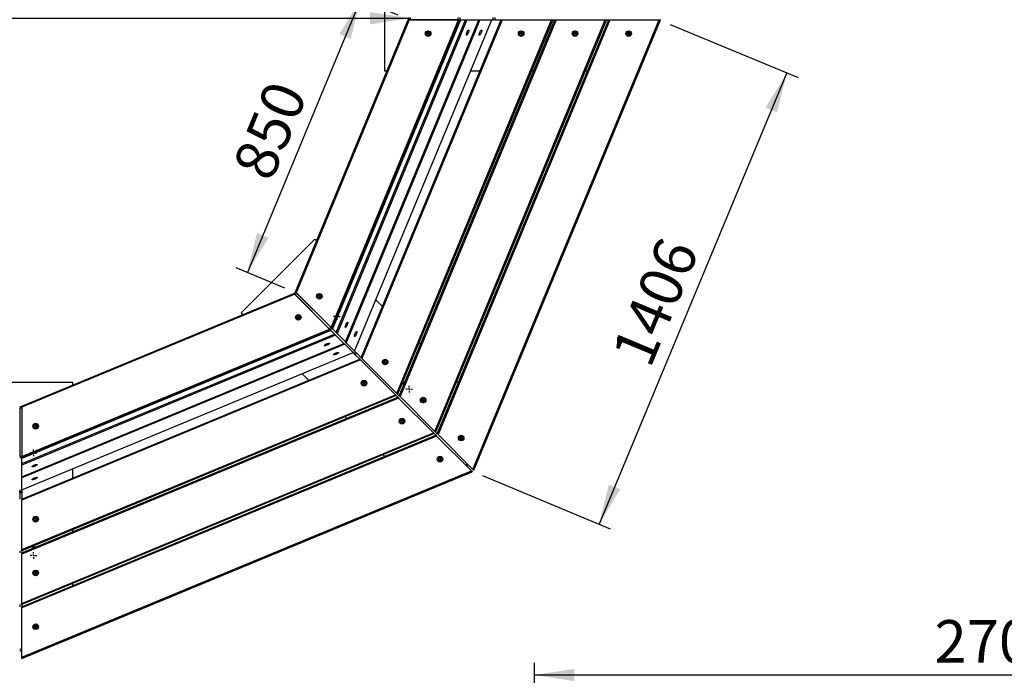
# Model space of a CAD drawing. Units: millimetres. Extents: x -1 to 297, y 0 to 200.
# Drawn here: x 74 to 155, y 70 to 124 of the extents above; entities that cross this region are included whole.
import ezdxf

# ---------------------------------------------------------------- set-up
doc = ezdxf.new("R2010")
doc.units = ezdxf.units.MM
doc.layers.add('ADAMA', color=7, linetype='Continuous')
doc.styles.add('SLDTEXTSTYLE2', font='TXT', dxfattribs={"width": 0.75})
doc.dimstyles.new('SLDDIMSTYLE2', dxfattribs={"dimtxt": 3.5, "dimasz": 3.302, "dimexe": 0, "dimexo": 0.0625, "dimgap": 0.875, "dimtad": 1, "dimlfac": 35, "dimrnd": 1e-09, "dimzin": 12, "dimdsep": 46, "dimtxsty": 'SLDTEXTSTYLE2', "dimsah": 1, "dimcen": 0.09, "dimadec": 0, "dimazin": 3, "dimtfac": 1, "dimtofl": 0, "dimtmove": 0, "dimatfit": 3, "dimfxl": 0, "dimfrac": 2, "dimtolj": 1, "dimtzin": 12, "dimarcsym": 0})

# ---------------------------------------------------------------- blocks, each defined once
blk = doc.blocks.new('_D_2')
at = {"layer": 'ADAMA'}
for p, q in [((116.703, 52.244), (116.703, 71.287)), ((194.12, 52.14), (194.12, 71.287)), ((116.703, 70.287), (194.12, 70.287))]:
    blk.add_line(p, q, dxfattribs=at)
for points in [[(116.703, 70.287), (120.005, 69.779), (120.005, 70.795)], [(194.12, 70.287), (190.818, 70.795), (190.818, 69.779)]]:
    blk.add_solid(points, dxfattribs=at)
at = {"layer": 'ADAMA', "insert": (149.616, 74.799), "char_height": 3.5, "attachment_point": 1, "style": 'SLDTEXTSTYLE2'}
blk.add_mtext('2700', dxfattribs=at)
blk = doc.blocks.new('_D_4')
at = {"layer": 'ADAMA'}
for p, q in [((21.951, 125.348), (21.951, 183.765)), ((126.963, 125.176), (126.963, 183.765)), ((21.951, 182.765), (126.963, 182.765))]:
    blk.add_line(p, q, dxfattribs=at)
for points in [[(21.951, 182.765), (25.253, 182.257), (25.253, 183.273)], [(126.963, 182.765), (123.661, 183.273), (123.661, 182.257)]]:
    blk.add_solid(points, dxfattribs=at)
at = {"layer": 'ADAMA', "insert": (69.078, 187.276), "char_height": 3.5, "attachment_point": 1, "style": 'SLDTEXTSTYLE2'}
blk.add_mtext('3675', dxfattribs=at)
blk = doc.blocks.new('_D_5')
at = {"layer": 'ADAMA'}
for p, q in [((127.886, 123.792), (138.392, 119.42)), ((137.469, 119.804), (122.03, 82.702)), ((112.447, 86.69), (122.953, 82.318))]:
    blk.add_line(p, q, dxfattribs=at)
for points in [[(137.469, 119.804), (135.731, 116.951), (136.669, 116.561)], [(122.03, 82.702), (123.767, 85.556), (122.829, 85.946)]]:
    blk.add_solid(points, dxfattribs=at)
at = {"layer": 'ADAMA', "insert": (122.987, 96.747), "char_height": 3.5, "attachment_point": 1, "rotation": 67.40647, "style": 'SLDTEXTSTYLE2'}
blk.add_mtext('1406', dxfattribs=at)
blk = doc.blocks.new('_D_6')
at = {"layer": 'ADAMA'}
for p, q in [((102.399, 125.84), (93.099, 103.388)), ((105.492, 124.559), (101.475, 126.223)), ((96.192, 102.107), (92.175, 103.771))]:
    blk.add_line(p, q, dxfattribs=at)
for points in [[(102.399, 125.84), (100.666, 122.984), (101.605, 122.595)], [(93.099, 103.388), (94.832, 106.244), (93.894, 106.633)]]:
    blk.add_solid(points, dxfattribs=at)
at = {"layer": 'ADAMA', "insert": (91.813, 112.072), "char_height": 3.5, "attachment_point": 1, "rotation": 67.5, "style": 'SLDTEXTSTYLE2'}
blk.add_mtext('850', dxfattribs=at)
blk = doc.blocks.new('_D_7')
at = {"layer": 'ADAMA'}
for p, q in [((42.498, 125.176), (42.498, 125.298)), ((106.483, 125.176), (106.483, 125.298)), ((42.498, 124.298), (106.483, 124.298))]:
    blk.add_line(p, q, dxfattribs=at)
for points in [[(42.498, 124.298), (45.8, 123.79), (45.8, 124.806)], [(106.483, 124.298), (103.181, 124.806), (103.181, 123.79)]]:
    blk.add_solid(points, dxfattribs=at)
at = {"layer": 'ADAMA', "insert": (69.116, 128.81), "char_height": 3.5, "attachment_point": 1, "style": 'SLDTEXTSTYLE2'}
blk.add_mtext('2240', dxfattribs=at)
blk = doc.blocks.new('SW_CENTERMARKSYMBOL_17')
at = {"layer": 'ADAMA', "color": 0}
for p, q in [((-0.143, 0), (-0.243, 0)), ((0, 0), (-0.071, 0)), ((0, 0.143), (0, 0.243)), ((0, 0), (0, 0.071)), ((0, 0), (0, -0.071)), ((0, 0), (0.071, 0)), ((0.143, 0), (0.243, 0)), ((0, -0.143), (0, -0.243))]:
    blk.add_line(p, q, dxfattribs=at)
blk = doc.blocks.new('SW_CENTERMARKSYMBOL_18')
at = {"layer": 'ADAMA', "color": 0}
for p, q in [((-0.143, 0), (-0.243, 0)), ((0, 0), (-0.071, 0)), ((0, 0.143), (0, 0.243)), ((0, 0), (0, 0.071)), ((0, 0), (0, -0.071)), ((0, 0), (0.071, 0)), ((0.143, 0), (0.243, 0)), ((0, -0.143), (0, -0.243))]:
    blk.add_line(p, q, dxfattribs=at)
blk = doc.blocks.new('SW_CENTERMARKSYMBOL_19')
at = {"layer": 'ADAMA', "color": 0}
for p, q in [((-0.143, 0), (-0.243, 0)), ((0, 0), (-0.071, 0)), ((0, 0.143), (0, 0.243)), ((0, 0), (0, 0.071)), ((0, 0), (0, -0.071)), ((0, 0), (0.071, 0)), ((0.143, 0), (0.243, 0)), ((0, -0.143), (0, -0.243))]:
    blk.add_line(p, q, dxfattribs=at)
blk = doc.blocks.new('SW_CENTERMARKSYMBOL_23')
at = {"layer": 'ADAMA', "color": 0}
for p, q in [((-0.143, 0), (-0.271, 0)), ((0, 0), (-0.071, 0)), ((0, 0.143), (0, 0.271)), ((0, 0), (0, 0.071)), ((0, 0), (0, -0.071)), ((0, 0), (0.071, 0)), ((0.143, 0), (0.271, 0)), ((0, -0.143), (0, -0.271))]:
    blk.add_line(p, q, dxfattribs=at)
blk = doc.blocks.new('SW_CENTERMARKSYMBOL_26')
at = {"layer": 'ADAMA', "color": 0}
for p, q in [((-0.143, 0), (-0.214, 0)), ((0, 0), (-0.071, 0)), ((0, 0.143), (0, 0.214)), ((0, 0), (0, 0.071)), ((0, 0), (0, -0.071)), ((0, 0), (0.071, 0)), ((0.143, 0), (0.214, 0)), ((0, -0.143), (0, -0.214))]:
    blk.add_line(p, q, dxfattribs=at)
blk = doc.blocks.new('SW_CENTERMARKSYMBOL_27')
at = {"layer": 'ADAMA', "color": 0}
for p, q in [((-0.143, 0), (-0.214, 0)), ((0, 0), (-0.071, 0)), ((0, 0.143), (0, 0.214)), ((0, 0), (0, 0.071)), ((0, 0), (0, -0.071)), ((0, 0), (0.071, 0)), ((0.143, 0), (0.214, 0)), ((0, -0.143), (0, -0.214))]:
    blk.add_line(p, q, dxfattribs=at)
blk = doc.blocks.new('SW_CENTERMARKSYMBOL_28')
at = {"layer": 'ADAMA', "color": 0}
for p, q in [((-0.143, 0), (-0.214, 0)), ((0, 0), (-0.071, 0)), ((0, 0.143), (0, 0.214)), ((0, 0), (0, 0.071)), ((0, 0), (0, -0.071)), ((0, 0), (0.071, 0)), ((0.143, 0), (0.214, 0)), ((0, -0.143), (0, -0.214))]:
    blk.add_line(p, q, dxfattribs=at)
blk = doc.blocks.new('SW_CENTERMARKSYMBOL_29')
at = {"layer": 'ADAMA', "color": 0}
for p, q in [((-0.143, 0), (-0.214, 0)), ((0, 0), (-0.071, 0)), ((0, 0.143), (0, 0.214)), ((0, 0), (0, 0.071)), ((0, 0), (0, -0.071)), ((0, 0), (0.071, 0)), ((0.143, 0), (0.214, 0)), ((0, -0.143), (0, -0.214))]:
    blk.add_line(p, q, dxfattribs=at)
blk = doc.blocks.new('SW_CENTERMARKSYMBOL_30')
at = {"layer": 'ADAMA', "color": 0}
for p, q in [((-0.143, 0), (-0.271, 0)), ((0, 0), (-0.071, 0)), ((0, 0.143), (0, 0.271)), ((0, 0), (0, 0.071)), ((0, 0), (0, -0.071)), ((0, 0), (0.071, 0)), ((0.143, 0), (0.271, 0)), ((0, -0.143), (0, -0.271))]:
    blk.add_line(p, q, dxfattribs=at)
blk = doc.blocks.new('SW_CENTERMARKSYMBOL_37')
at = {"layer": 'ADAMA', "color": 0}
for p, q in [((-0.143, 0), (-0.243, 0)), ((0, 0), (-0.071, 0)), ((0, 0.143), (0, 0.243)), ((0, 0), (0, 0.071)), ((0, 0), (0, -0.071)), ((0, 0), (0.071, 0)), ((0.143, 0), (0.243, 0)), ((0, -0.143), (0, -0.243))]:
    blk.add_line(p, q, dxfattribs=at)
blk = doc.blocks.new('SW_CENTERMARKSYMBOL_43')
at = {"layer": 'ADAMA', "color": 0}
for p, q in [((-0.143, 0), (-0.243, 0)), ((0, 0), (-0.071, 0)), ((0, 0.143), (0, 0.243)), ((0, 0), (0, 0.071)), ((0, 0), (0, -0.071)), ((0, 0), (0.071, 0)), ((0.143, 0), (0.243, 0)), ((0, -0.143), (0, -0.243))]:
    blk.add_line(p, q, dxfattribs=at)
blk = doc.blocks.new('SW_CENTERMARKSYMBOL_44')
at = {"layer": 'ADAMA', "color": 0}
for p, q in [((-0.143, 0), (-0.243, 0)), ((0, 0), (-0.071, 0)), ((0, 0.143), (0, 0.243)), ((0, 0), (0, 0.071)), ((0, 0), (0, -0.071)), ((0, 0), (0.071, 0)), ((0.143, 0), (0.243, 0)), ((0, -0.143), (0, -0.243))]:
    blk.add_line(p, q, dxfattribs=at)
blk = doc.blocks.new('SW_CENTERMARKSYMBOL_57')
at = {"layer": 'ADAMA', "color": 0}
for p, q in [((-0.143, 0), (-0.214, 0)), ((0, 0), (-0.071, 0)), ((0, 0.143), (0, 0.214)), ((0, 0), (0, 0.071)), ((0, 0), (0, -0.071)), ((0, 0), (0.071, 0)), ((0.143, 0), (0.214, 0)), ((0, -0.143), (0, -0.214))]:
    blk.add_line(p, q, dxfattribs=at)
blk = doc.blocks.new('SW_CENTERMARKSYMBOL_58')
at = {"layer": 'ADAMA', "color": 0}
for p, q in [((-0.143, 0), (-0.214, 0)), ((0, 0), (-0.071, 0)), ((0, 0.143), (0, 0.214)), ((0, 0), (0, 0.071)), ((0, 0), (0, -0.071)), ((0, 0), (0.071, 0)), ((0.143, 0), (0.214, 0)), ((0, -0.143), (0, -0.214))]:
    blk.add_line(p, q, dxfattribs=at)
blk = doc.blocks.new('SW_CENTERMARKSYMBOL_61')
at = {"layer": 'ADAMA', "color": 0}
for p, q in [((-0.143, 0), (-0.271, 0)), ((0, 0), (-0.071, 0)), ((0, 0.143), (0, 0.271)), ((0, 0), (0, 0.071)), ((0, 0), (0, -0.071)), ((0, 0), (0.071, 0)), ((0.143, 0), (0.271, 0)), ((0, -0.143), (0, -0.271))]:
    blk.add_line(p, q, dxfattribs=at)
blk = doc.blocks.new('SW_CENTERMARKSYMBOL_62')
at = {"layer": 'ADAMA', "color": 0}
for p, q in [((-0.143, 0), (-0.214, 0)), ((0, 0), (-0.071, 0)), ((0, 0.143), (0, 0.214)), ((0, 0), (0, 0.071)), ((0, 0), (0, -0.071)), ((0, 0), (0.071, 0)), ((0.143, 0), (0.214, 0)), ((0, -0.143), (0, -0.214))]:
    blk.add_line(p, q, dxfattribs=at)
blk = doc.blocks.new('SW_CENTERMARKSYMBOL_63')
at = {"layer": 'ADAMA', "color": 0}
for p, q in [((-0.143, 0), (-0.243, 0)), ((0, 0), (-0.071, 0)), ((0, 0.143), (0, 0.243)), ((0, 0), (0, 0.071)), ((0, 0), (0, -0.071)), ((0, 0), (0.071, 0)), ((0.143, 0), (0.243, 0)), ((0, -0.143), (0, -0.243))]:
    blk.add_line(p, q, dxfattribs=at)
blk = doc.blocks.new('SW_CENTERMARKSYMBOL_64')
at = {"layer": 'ADAMA', "color": 0}
for p, q in [((-0.143, 0), (-0.243, 0)), ((0, 0), (-0.071, 0)), ((0, 0.143), (0, 0.243)), ((0, 0), (0, 0.071)), ((0, 0), (0, -0.071)), ((0, 0), (0.071, 0)), ((0.143, 0), (0.243, 0)), ((0, -0.143), (0, -0.243))]:
    blk.add_line(p, q, dxfattribs=at)
blk = doc.blocks.new('SW_CENTERMARKSYMBOL_65')
at = {"layer": 'ADAMA', "color": 0}
for p, q in [((-0.143, 0), (-0.271, 0)), ((0, 0), (-0.071, 0)), ((0, 0.143), (0, 0.271)), ((0, 0), (0, 0.071)), ((0, 0), (0, -0.071)), ((0, 0), (0.071, 0)), ((0.143, 0), (0.271, 0)), ((0, -0.143), (0, -0.271))]:
    blk.add_line(p, q, dxfattribs=at)
blk = doc.blocks.new('SW_CENTERMARKSYMBOL_79')
at = {"layer": 'ADAMA', "color": 0}
for p, q in [((-0.143, 0), (-0.214, 0)), ((0, 0), (-0.071, 0)), ((0, 0.143), (0, 0.214)), ((0, 0), (0, 0.071)), ((0, 0), (0, -0.071)), ((0, 0), (0.071, 0)), ((0.143, 0), (0.214, 0)), ((0, -0.143), (0, -0.214))]:
    blk.add_line(p, q, dxfattribs=at)

msp = doc.modelspace()

# ---------------------------------------------------------------- linework, layer by layer
at = {"color": 7, "linetype": 'Continuous', "lineweight": 25}
for p, q in [((104.38419, 128.54766), (104.38419, 119.97623)), ((97.0505, 101.78968), (106.32331, 124.17623)), ((106.41609, 124.17623), (97.1161, 101.72407)), ((99.98076, 98.85942), (110.46733, 124.17623)), ((110.5601, 124.17623), (100.04636, 98.79381)), ((110.63059, 124.17623), (100.0962, 98.74397)), ((100.39337, 98.4468), (111.05086, 124.17623)), ((111.16321, 124.17623), (100.47282, 98.36735)), ((101.16119, 97.67898), (112.13672, 124.17623)), ((101.16312, 97.67705), (112.13944, 124.17623)), ((112.22589, 124.17623), (101.22425, 97.61592)), ((101.91263, 96.92754), (113.1994, 124.17623)), ((101.91455, 96.92562), (113.20212, 124.17623)), ((102.4605, 96.37967), (113.97421, 124.17623)), ((114.06699, 124.17623), (102.5261, 96.31407)), ((105.39076, 93.44941), (118.11822, 124.17623)), ((118.211, 124.17623), (105.45636, 93.38381)), ((105.58757, 93.2526), (118.39655, 124.17623)), ((118.48933, 124.17623), (105.65317, 93.187)), ((106.32331, 124.17623), (106.41609, 124.17623)), ((106.34053, 124.17623), (106.34053, 124.34766)), ((110.46733, 124.17623), (106.41609, 124.17623)), ((106.48338, 124.34766), (106.48338, 124.17623)), ((106.48338, 124.17623), (110.43091, 124.17623)), ((108.51783, 90.32234), (122.54057, 124.17623)), ((122.63335, 124.17623), (108.58343, 90.25674)), ((108.71464, 90.12553), (122.8189, 124.17623)), ((122.91168, 124.17623), (108.78024, 90.05993)), ((110.43091, 124.17623), (110.43091, 124.34766)), ((110.46733, 124.17623), (110.5601, 124.17623)), ((110.5601, 124.17623), (110.63059, 124.17623)), ((110.5689, 124.34766), (110.5689, 124.17623)), ((110.63059, 124.17623), (111.05086, 124.17623)), ((111.05086, 124.17623), (111.16321, 124.17623)), ((111.16321, 124.17623), (112.13672, 124.17623)), ((111.6449, 87.19527), (126.96292, 124.17623)), ((127.05569, 124.17623), (111.7105, 87.12967)), ((111.71792, 87.12225), (127.06618, 124.17623)), ((112.13672, 124.17623), (112.13944, 124.17623)), ((112.13944, 124.17623), (112.22589, 124.17623)), ((112.22589, 124.17623), (113.1994, 124.17623)), ((113.1994, 124.17623), (113.20212, 124.17623)), ((113.20212, 124.17623), (113.31414, 124.17623)), ((113.31414, 124.17623), (113.31414, 124.34766)), ((113.45213, 124.17623), (113.31414, 124.17623)), ((113.45213, 124.34766), (113.45213, 124.17623)), ((113.45213, 124.17623), (113.97421, 124.17623)), ((113.97421, 124.17623), (114.06699, 124.17623)), ((114.06699, 124.17623), (118.11822, 124.17623)), ((118.11822, 124.17623), (118.211, 124.17623)), ((118.211, 124.17623), (118.39655, 124.17623)), ((118.39655, 124.17623), (118.48933, 124.17623)), ((118.48933, 124.17623), (122.54057, 124.17623)), ((122.54057, 124.17623), (122.63335, 124.17623)), ((122.63335, 124.17623), (122.8189, 124.17623)), ((122.8189, 124.17623), (122.91168, 124.17623)), ((122.91168, 124.17623), (126.96292, 124.17623)), ((126.96292, 124.17623), (127.05569, 124.17623)), ((127.05569, 124.17623), (127.06618, 124.17623)), ((124.38419, 122.91483), (124.38419, 123.15192)), ((104.38419, 119.97623), (104.58361, 119.97623)), ((111.46243, 119.97623), (112.23451, 119.97623)), ((116.4713, 119.97623), (116.65686, 119.97623)), ((120.89365, 119.97623), (121.0792, 119.97623)), ((98.64918, 106.13069), (92.58826, 100.06978)), ((98.79019, 105.98968), (98.64918, 106.13069)), ((74.54272, 92.39564), (96.92928, 101.66846)), ((96.99488, 101.60286), (74.54272, 92.30287)), ((96.92928, 101.66846), (96.99488, 101.60286)), ((96.94145, 101.65628), (97.06267, 101.7775)), ((99.85954, 98.7382), (96.99488, 101.60286)), ((97.16368, 101.67649), (97.04247, 101.55527)), ((97.04247, 101.55527), (99.83379, 98.76395)), ((97.1161, 101.72407), (97.0505, 101.78968)), ((97.1161, 101.72407), (99.98076, 98.85942)), ((97.16368, 101.67649), (99.95501, 98.88517)), ((104.20019, 100.57967), (103.65425, 101.12562)), ((92.58826, 100.06978), (92.72928, 99.92876)), ((99.83379, 98.76395), (99.95501, 98.88517)), ((100.04636, 98.79381), (99.98076, 98.85942)), ((74.54272, 88.25163), (99.85954, 98.7382)), ((99.92514, 98.67259), (74.54272, 88.15885)), ((99.97498, 98.62276), (74.54272, 88.08837)), ((74.54272, 87.6681), (100.27216, 98.32558)), ((100.3516, 98.24613), (74.54272, 87.55575)), ((99.85954, 98.7382), (99.92514, 98.67259)), ((99.92514, 98.67259), (99.97498, 98.62276)), ((100.05258, 98.78759), (99.93136, 98.66637)), ((99.97498, 98.62276), (100.27216, 98.32558)), ((100.0962, 98.74397), (100.04636, 98.79381)), ((100.39337, 98.4468), (100.0962, 98.74397)), ((100.27216, 98.32558), (100.3516, 98.24613)), ((100.3516, 98.24613), (101.03998, 97.55776)), ((100.47282, 98.36735), (100.39337, 98.4468)), ((101.16119, 97.67898), (100.47282, 98.36735)), ((74.54272, 86.58224), (101.03998, 97.55776)), ((74.54272, 86.57952), (101.0419, 97.55584)), ((101.10303, 97.4947), (74.54272, 86.49306)), ((101.03998, 97.55776), (101.0419, 97.55584)), ((101.0419, 97.55584), (101.10303, 97.4947)), ((101.10303, 97.4947), (101.79141, 96.80633)), ((101.16312, 97.67705), (101.16119, 97.67898)), ((101.22425, 97.61592), (101.16312, 97.67705)), ((101.91263, 96.92754), (101.22425, 97.61592)), ((107.32726, 97.4526), (107.19606, 97.58381)), ((74.54272, 85.51955), (101.79141, 96.80633)), ((74.54272, 85.51683), (101.79333, 96.8044)), ((101.79141, 96.80633), (101.79333, 96.8044)), ((101.79333, 96.8044), (101.87254, 96.7252)), ((101.87254, 96.7252), (101.99376, 96.84641)), ((101.97011, 96.62762), (101.87254, 96.7252)), ((101.91455, 96.92562), (101.91263, 96.92754)), ((101.91455, 96.92562), (101.99376, 96.84641)), ((102.09133, 96.74884), (101.97011, 96.62762)), ((101.97011, 96.62762), (102.33928, 96.25846)), ((101.99376, 96.84641), (102.09133, 96.74884)), ((102.09133, 96.74884), (102.4605, 96.37967)), ((102.5261, 96.31407), (102.4605, 96.37967)), ((74.54272, 84.74474), (102.33928, 96.25846)), ((102.40488, 96.19285), (74.54272, 84.65197)), ((102.33928, 96.25846), (102.40488, 96.19285)), ((102.40488, 96.19285), (105.26954, 93.32819)), ((105.39076, 93.44941), (102.5261, 96.31407)), ((97.59333, 95.06471), (98.13928, 94.51876)), ((78.74272, 94.33476), (70.17129, 94.33476)), ((78.74272, 94.13534), (78.74272, 94.33476)), ((105.77566, 94.15468), (106.09242, 94.47143)), ((110.45433, 94.32553), (110.32313, 94.45674)), ((74.54272, 80.60073), (105.26954, 93.32819)), ((105.33514, 93.26259), (74.54272, 80.50795)), ((105.26954, 93.32819), (105.33514, 93.26259)), ((105.33514, 93.26259), (105.46635, 93.13139)), ((105.45636, 93.38381), (105.39076, 93.44941)), ((105.45636, 93.38381), (105.58757, 93.2526)), ((105.65317, 93.187), (105.58757, 93.2526)), ((108.51783, 90.32234), (105.65317, 93.187)), ((74.37129, 92.37843), (74.54272, 92.37843)), ((74.54272, 80.3224), (105.46635, 93.13139)), ((105.53195, 93.06578), (74.54272, 80.22962)), ((74.54272, 92.30287), (74.54272, 92.39564)), ((105.46635, 93.13139), (105.53195, 93.06578)), ((105.53195, 93.06578), (108.39661, 90.20112)), ((74.37129, 92.23557), (74.37129, 88.28804)), ((74.54272, 92.23557), (74.37129, 92.23557)), ((74.54272, 92.30287), (74.54272, 88.25163)), ((74.54272, 92.23557), (74.54272, 88.28804)), ((101.13514, 91.52289), (101.26635, 91.39169)), ((74.54272, 76.17838), (108.39661, 90.20112)), ((108.46221, 90.13552), (74.54272, 76.08561)), ((74.54272, 75.90005), (108.59342, 90.00432)), ((108.65902, 89.93871), (74.54272, 75.80728)), ((108.39661, 90.20112), (108.46221, 90.13552)), ((108.46221, 90.13552), (108.59342, 90.00432)), ((108.58343, 90.25674), (108.51783, 90.32234)), ((108.58343, 90.25674), (108.71464, 90.12553)), ((108.59342, 90.00432), (108.65902, 89.93871)), ((108.65902, 89.93871), (111.52368, 87.07405)), ((108.78024, 90.05993), (108.71464, 90.12553)), ((111.6449, 87.19527), (108.78024, 90.05993)), ((110.54576, 89.743), (110.71341, 89.91065)), ((74.37129, 88.28804), (74.54272, 88.28804)), ((104.26221, 88.39582), (104.39342, 88.26462)), ((74.54272, 88.15006), (74.37129, 88.15006)), ((74.54272, 88.15885), (74.54272, 88.25163)), ((74.54272, 88.08837), (74.54272, 88.15885)), ((74.54272, 87.6681), (74.54272, 88.08837)), ((74.54272, 87.55575), (74.54272, 87.6681)), ((74.54272, 86.58224), (74.54272, 87.55575)), ((108.8083, 88.00554), (108.97595, 88.17319)), ((111.05436, 87.54338), (111.17558, 87.6646)), ((111.15537, 87.44236), (111.27659, 87.56358)), ((74.54272, 71.75604), (111.52368, 87.07405)), ((111.58928, 87.00845), (74.54272, 71.66326)), ((74.54272, 71.65278), (111.5967, 87.00104)), ((78.74272, 86.48444), (78.74272, 87.25653)), ((111.52368, 87.07405), (111.58928, 87.00845)), ((111.58928, 87.00845), (111.5967, 87.00104)), ((111.7105, 87.12967), (111.6449, 87.19527)), ((111.71792, 87.12225), (111.7105, 87.12967)), ((74.54272, 86.57952), (74.54272, 86.58224)), ((74.54272, 86.49306), (74.54272, 86.57952)), ((74.54272, 85.51955), (74.54272, 86.49306)), ((74.37129, 85.51683), (74.37129, 85.40481)), ((74.37129, 85.40481), (74.54272, 85.40481)), ((74.37129, 85.26683), (74.37129, 85.40481)), ((74.54272, 85.26683), (74.37129, 85.26683)), ((74.37129, 85.26683), (74.37129, 84.74474)), ((74.54272, 85.51683), (74.54272, 85.51955)), ((74.54272, 85.51683), (74.54272, 85.40481)), ((74.54272, 85.40481), (74.54272, 85.26683)), ((74.54272, 85.26683), (74.54272, 84.74474)), ((74.54272, 84.65197), (74.54272, 84.74474)), ((74.54272, 80.60073), (74.54272, 84.65197)), ((78.74272, 82.0621), (78.74272, 82.24765)), ((74.37129, 80.50795), (74.37129, 80.3224)), ((74.54272, 80.50795), (74.54272, 80.60073)), ((74.54272, 80.50795), (74.54272, 80.3224)), ((74.54272, 80.22962), (74.54272, 80.3224)), ((74.54272, 76.17838), (74.54272, 80.22962)), ((75.31359, 80.82726), (75.76155, 80.82726)), ((78.74272, 77.63975), (78.74272, 77.8253)), ((74.54272, 76.08561), (74.54272, 76.17838)), ((74.37129, 76.08561), (74.37129, 75.90005)), ((74.54272, 76.08561), (74.54272, 75.90005)), ((74.54272, 75.80728), (74.54272, 75.90005)), ((74.54272, 71.75604), (74.54272, 75.80728)), ((75.56703, 74.33476), (75.80412, 74.33476)), ((74.37129, 72.41976), (74.54272, 72.41976)), ((74.37129, 72.2769), (74.54272, 72.2769)), ((74.54272, 71.66326), (74.54272, 71.75604)), ((74.54272, 71.65278), (74.54272, 71.66326))]:
    msp.add_line(p, q, dxfattribs=at)
at = {"color": 7, "linetype": 'Continuous', "lineweight": 25, "flags": 128}
for points in [[(111.12298, 122.90398), (111.11412, 122.91344), (111.10976, 122.93232), (111.11011, 122.95976), (111.11515, 122.99446), (111.12464, 123.03481), (111.13815, 123.07891), (111.15504, 123.12471), (111.17452, 123.17006), (111.19569, 123.21284), (111.21754, 123.25106), (111.23906, 123.28292), (111.25924, 123.30693), (111.27714, 123.32198), (111.29192, 123.32736), (111.30289, 123.32282), (111.30954, 123.30856), (111.31156, 123.28526), (111.30885, 123.25401), (111.30154, 123.21626), (111.28997, 123.17379), (111.27468, 123.12858), (111.25638, 123.08273), (111.23594, 123.03841), (111.21431, 122.99767), (111.1925, 122.96242), (111.17152, 122.93432), (111.15237, 122.91467), (111.13593, 122.9044), (111.12298, 122.90398)], [(112.18566, 122.90398), (112.1768, 122.91344), (112.17244, 122.93232), (112.17279, 122.95976), (112.17783, 122.99446), (112.18733, 123.03481), (112.20084, 123.07891), (112.21773, 123.12471), (112.23721, 123.17006), (112.25837, 123.21284), (112.28022, 123.25106), (112.30174, 123.28292), (112.32192, 123.30693), (112.33982, 123.32198), (112.35461, 123.32736), (112.36558, 123.32282), (112.37223, 123.30856), (112.37425, 123.28526), (112.37154, 123.25401), (112.36422, 123.21626), (112.35265, 123.17379), (112.33736, 123.12858), (112.31907, 123.08273), (112.29863, 123.03841), (112.277, 122.99767), (112.25518, 122.96242), (112.23421, 122.93432), (112.21506, 122.91467), (112.19862, 122.9044), (112.18566, 122.90398)], [(101.16905, 98.87307), (101.16019, 98.88253), (101.15583, 98.90142), (101.15618, 98.92885), (101.16122, 98.96355), (101.17072, 99.0039), (101.18423, 99.048), (101.20112, 99.0938), (101.2206, 99.13915), (101.24176, 99.18193), (101.26361, 99.22015), (101.28513, 99.25201), (101.30531, 99.27603), (101.32321, 99.29107), (101.33799, 99.29645), (101.34897, 99.29191), (101.35562, 99.27765), (101.35763, 99.25435), (101.35492, 99.2231), (101.34761, 99.18535), (101.33604, 99.14288), (101.32075, 99.09767), (101.30246, 99.05182), (101.28202, 99.0075), (101.26038, 98.96676), (101.23857, 98.93151), (101.2176, 98.90341), (101.19844, 98.88376), (101.182, 98.87349), (101.16905, 98.87307)], [(101.92048, 98.12164), (101.91162, 98.1311), (101.90726, 98.14998), (101.90761, 98.17742), (101.91265, 98.21212), (101.92215, 98.25247), (101.93566, 98.29657), (101.95255, 98.34237), (101.97203, 98.38772), (101.99319, 98.4305), (102.01504, 98.46872), (102.03656, 98.50058), (102.05674, 98.52459), (102.07464, 98.53964), (102.08942, 98.54502), (102.1004, 98.54047), (102.10705, 98.52622), (102.10906, 98.50292), (102.10635, 98.47167), (102.09904, 98.43392), (102.08747, 98.39145), (102.07218, 98.34623), (102.05389, 98.30039), (102.03345, 98.25606), (102.01182, 98.21533), (101.99, 98.18008), (101.96903, 98.15198), (101.94987, 98.13233), (101.93344, 98.12206), (101.92048, 98.12164)], [(99.42354, 97.37496), (99.42396, 97.38792), (99.43423, 97.40435), (99.45388, 97.42351), (99.48198, 97.44448), (99.51722, 97.46629), (99.55796, 97.48793), (99.60229, 97.50837), (99.64813, 97.52666), (99.69335, 97.54195), (99.73582, 97.55352), (99.77356, 97.56083), (99.80482, 97.56354), (99.82812, 97.56153), (99.84237, 97.55488), (99.84692, 97.5439), (99.84154, 97.52912), (99.82649, 97.51122), (99.80247, 97.49104), (99.77061, 97.46952), (99.7324, 97.44767), (99.68962, 97.42651), (99.64426, 97.40703), (99.59847, 97.39014), (99.55436, 97.37663), (99.51402, 97.36713), (99.47932, 97.36209), (99.45188, 97.36174), (99.43299, 97.3661), (99.42354, 97.37496)], [(100.17497, 96.62353), (100.17539, 96.63648), (100.18566, 96.65292), (100.20531, 96.67207), (100.23341, 96.69305), (100.26866, 96.71486), (100.30939, 96.73649), (100.35372, 96.75693), (100.39956, 96.77523), (100.44478, 96.79052), (100.48725, 96.80209), (100.525, 96.8094), (100.55625, 96.81211), (100.57955, 96.81009), (100.5938, 96.80344), (100.59835, 96.79247), (100.59297, 96.77769), (100.57792, 96.75979), (100.55391, 96.73961), (100.52205, 96.71809), (100.48383, 96.69624), (100.44105, 96.67508), (100.3957, 96.65559), (100.3499, 96.6387), (100.3058, 96.62519), (100.26545, 96.6157), (100.23075, 96.61066), (100.20331, 96.61031), (100.18442, 96.61467), (100.17497, 96.62353)], [(75.39263, 87.42103), (75.39305, 87.43399), (75.40332, 87.45043), (75.42297, 87.46958), (75.45107, 87.49055), (75.48631, 87.51237), (75.52705, 87.534), (75.57138, 87.55444), (75.61722, 87.57273), (75.66244, 87.58802), (75.70491, 87.59959), (75.74266, 87.6069), (75.77391, 87.60962), (75.79721, 87.6076), (75.81146, 87.60095), (75.81601, 87.58998), (75.81063, 87.57519), (75.79558, 87.55729), (75.77157, 87.53711), (75.7397, 87.51559), (75.70149, 87.49374), (75.65871, 87.47258), (75.61336, 87.4531), (75.56756, 87.43621), (75.52346, 87.4227), (75.48311, 87.4132), (75.44841, 87.40816), (75.42097, 87.40781), (75.40208, 87.41217), (75.39263, 87.42103)], [(75.39263, 86.35835), (75.39305, 86.3713), (75.40332, 86.38774), (75.42297, 86.40689), (75.45107, 86.42787), (75.48631, 86.44968), (75.52705, 86.47131), (75.57138, 86.49175), (75.61722, 86.51005), (75.66244, 86.52534), (75.70491, 86.53691), (75.74266, 86.54422), (75.77391, 86.54693), (75.79721, 86.54491), (75.81146, 86.53826), (75.81601, 86.52729), (75.81063, 86.51251), (75.79558, 86.49461), (75.77157, 86.47442), (75.7397, 86.4529), (75.70149, 86.43105), (75.65871, 86.40989), (75.61336, 86.39041), (75.56756, 86.37352), (75.52346, 86.36001), (75.48311, 86.35052), (75.44841, 86.34547), (75.42097, 86.34513), (75.40208, 86.34948), (75.39263, 86.35835)]]:
    msp.add_lwpolyline(points, dxfattribs=at)
at = {"color": 7, "linetype": 'Continuous', "lineweight": 25}
for centre, radius in [((107.96832, 123.03338), 0.22857), ((107.96832, 123.03338), 0.14286), ((115.61922, 123.03338), 0.22857), ((115.61922, 123.03338), 0.14286), ((120.04156, 123.03338), 0.22857), ((120.04156, 123.03338), 0.14286), ((124.46391, 123.03338), 0.22857), ((124.46391, 123.03338), 0.14286), ((99.02181, 101.4346), 0.22857), ((99.02181, 101.4346), 0.14286), ((97.28435, 99.69714), 0.22857), ((97.28435, 99.69714), 0.14286), ((104.43182, 96.0246), 0.22857), ((104.43182, 96.0246), 0.14286), ((102.69435, 94.28714), 0.22857), ((102.69435, 94.28714), 0.14286), ((107.55889, 92.89753), 0.22857), ((107.55889, 92.89753), 0.14286), ((75.68558, 90.75063), 0.22857), ((75.68558, 90.75063), 0.14286), ((105.82142, 91.16007), 0.22857), ((105.82142, 91.16007), 0.14286), ((110.68596, 89.77046), 0.22857), ((110.68596, 89.77046), 0.14286), ((108.94849, 88.033), 0.22857), ((108.94849, 88.033), 0.14286), ((75.68558, 83.09974), 0.22857), ((75.68558, 83.09974), 0.14286), ((75.68558, 78.67739), 0.22857), ((75.68558, 78.67739), 0.14286), ((75.68558, 74.25505), 0.22857), ((75.68558, 74.25505), 0.14286)]:
    msp.add_circle(centre, radius, dxfattribs=at)
for centre, start, end in [((110.65149, 123.34668), 330.7757543, 344.2242457), ((111.71418, 123.34668), 330.7757543, 344.2242457), ((100.69756, 99.31577), 330.7757526, 344.2242474), ((101.44899, 98.56434), 330.7757518, 344.2242482), ((99.40318, 98.02139), 285.7757463, 299.2242537), ((100.15461, 97.26996), 285.7757543, 299.2242457), ((75.37227, 88.06746), 285.7757543, 299.2242457), ((75.37227, 87.00478), 285.7757544, 299.2242456)]:
    msp.add_arc(centre, 0.55619, start, end, dxfattribs=at)
for points, knots in [([(100.01529, 98.82488), (100.02181, 98.81901), (100.03169, 98.81012), (100.04432, 98.8054), (100.04861, 98.8038)], [0, 0, 0, 0, 0.65979868, 1, 1, 1, 1]), ([(99.89407, 98.70366), (99.89992, 98.69713), (99.90916, 98.68679), (99.91404, 98.67359), (99.91583, 98.66874)], [0, 0, 0, 0, 0.63231525, 1, 1, 1, 1]), ([(74.54272, 88.20279), (74.54321, 88.19403), (74.54399, 88.18019), (74.54987, 88.16741), (74.55203, 88.16271)], [0, 0, 0, 0, 0.632315251, 1, 1, 1, 1])]:
    msp.add_open_spline(points, degree=3, knots=knots, dxfattribs=at)

# ---------------------------------------------------------------- block references
at = {"layer": 'ADAMA'}
for name, p in [('SW_CENTERMARKSYMBOL_37', (107.96832, 123.03338)), ('SW_CENTERMARKSYMBOL_26', (115.61922, 123.03338)), ('SW_CENTERMARKSYMBOL_63', (120.04156, 123.03338)), ('SW_CENTERMARKSYMBOL_57', (124.46391, 123.03338)), ('SW_CENTERMARKSYMBOL_79', (99.02181, 101.4346)), ('SW_CENTERMARKSYMBOL_19', (97.28435, 99.69714)), ('SW_CENTERMARKSYMBOL_23', (100.4581, 99.75588)), ('SW_CENTERMARKSYMBOL_27', (104.43182, 96.0246)), ('SW_CENTERMARKSYMBOL_44', (102.69435, 94.28714)), ('SW_CENTERMARKSYMBOL_30', (106.4165, 93.79748)), ('SW_CENTERMARKSYMBOL_64', (107.55889, 92.89753)), ('SW_CENTERMARKSYMBOL_62', (75.68558, 90.75063)), ('SW_CENTERMARKSYMBOL_17', (105.82142, 91.16007)), ('SW_CENTERMARKSYMBOL_58', (110.68596, 89.77046)), ('SW_CENTERMARKSYMBOL_61', (75.51415, 88.54799)), ('SW_CENTERMARKSYMBOL_28', (108.94849, 88.033)), ('SW_CENTERMARKSYMBOL_43', (75.68558, 83.09974)), ('SW_CENTERMARKSYMBOL_65', (75.51415, 80.12154)), ('SW_CENTERMARKSYMBOL_18', (75.68558, 78.67739)), ('SW_CENTERMARKSYMBOL_29', (75.68558, 74.25505))]:
    msp.add_blockref(name, p, dxfattribs=at)

# ---------------------------------------------------------------- dimensions: what is measured, and where the dimension line sits
for base, p1, p2, text, picture, middle in [((126.96292, 182.76463), (21.9511, 124.34766), (126.96292, 124.17623), '3675', '_D_4', (74.25003, 182.76463)), ((106.48338, 124.29842), (42.49793, 124.17623), (106.48338, 124.17623), '2240', '_D_7', (74.28862, 124.29842)), ((194.11958, 70.28687), (116.70255, 51.24353), (194.11958, 51.13973), '2700', '_D_2', (154.78828, 70.28687))]:
    dim = msp.add_linear_dim(base=base, p1=p1, p2=p2, text=text, dimstyle='SLDDIMSTYLE2', dxfattribs=at)
    dim.commit()
    dim.dimension.update_dxf_attribs({"geometry": picture, "text_midpoint": middle, "dimtype": 160})
for base, p1, p2, angle, text, picture, middle in [((93.09924, 103.38791), (106.41609, 124.17623), (97.1161, 101.72407), 67.5, '850', '_D_6', (97.46559, 113.92922)), ((122.02964, 82.70224), (126.96292, 124.17623), (111.52368, 87.07405), 67.4064665, '1406', '_D_5', (129.1397, 99.78849))]:
    dim = msp.add_linear_dim(base=base, p1=p1, p2=p2, angle=angle, text=text, dimstyle='SLDDIMSTYLE2', dxfattribs=at)
    dim.commit()
    dim.dimension.update_dxf_attribs({"geometry": picture, "text_midpoint": middle, "dimtype": 160})

doc.saveas('drawing.dxf')
